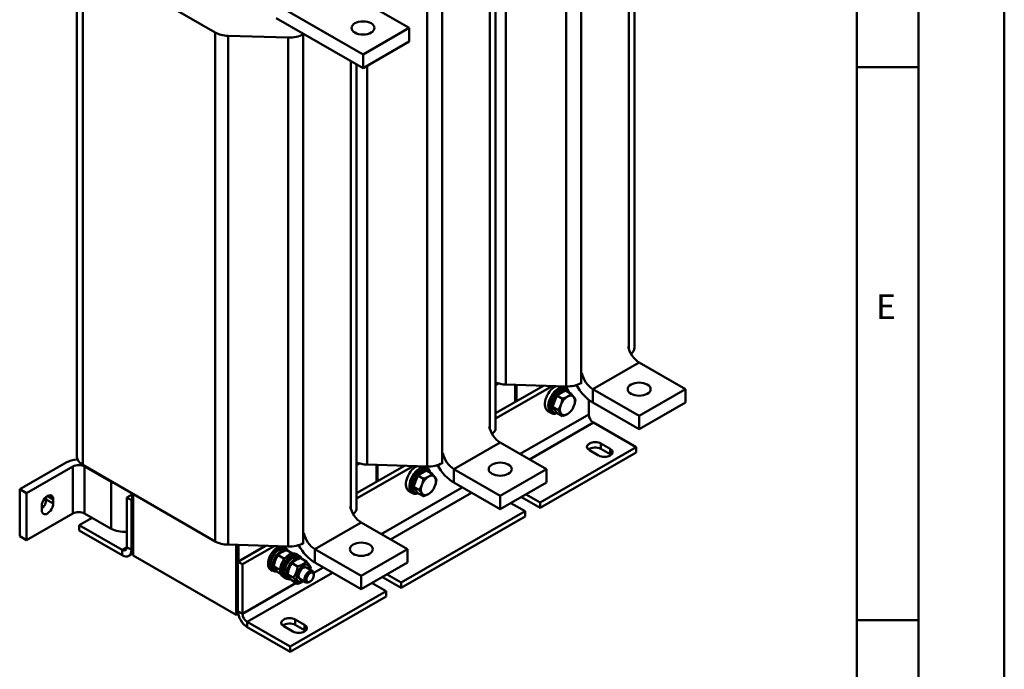
# Model space of a CAD drawing. Units: millimetres. Extents: x 0 to 2100, y 0 to 1485.
# Drawn here: x 1699 to 2100, y 265 to 529 of the extents above; entities that cross this region are included whole.
import ezdxf

# ---------------------------------------------------------------- set-up
doc = ezdxf.new("R2010")
doc.units = ezdxf.units.MM
doc.header["$LTSCALE"] = 5
for name, color, linetype, lineweight in [('Sichtbare Kanten(DIN)', 7, 'Continuous', 50), ('Sichtbare tangentiale Kanten(DIN)', 7, 'Continuous', 50), ('Skizziergeometrie(DIN)', 7, 'Continuous', 50), ('Symbole(DIN)', 7, 'Continuous', 25)]:
    doc.layers.add(name, color=color, linetype=linetype, lineweight=lineweight)
doc.styles.add('Textstil49', font='arial.ttf', dxfattribs={"width": 1.064})

# ---------------------------------------------------------------- blocks, each defined once
blk = doc.blocks.new('Ränder A3')
at = {"layer": 'Skizziergeometrie(DIN)'}
for p, q in [((420, 297), (420, 0)), ((413, 7), (413, 290)), ((408, 148), (408, 102)), ((408, 102), (408, 12)), ((408, 102), (413, 102)), ((408, 57), (413, 57))]:
    blk.add_line(p, q, dxfattribs=at)
at = {"layer": 'Symbole(DIN)', "color": 7, "insert": (409.555, 80.875), "char_height": 2.007, "attachment_point": 7, "style": 'Textstil49'}
blk.add_mtext('E', dxfattribs=at)

msp = doc.modelspace()

# ---------------------------------------------------------------- linework, layer by layer
at = {"layer": 'Sichtbare Kanten(DIN)'}
for p, q in [((1949.46, 576.36), (1949.46, 395.89)), ((1722.48, 351.39), (1722.48, 558.5)), ((1724.82, 555.26), (1778.8, 524.17)), ((1857.78, 526.01), (1822.43, 546.37)), ((1892.89, 543.78), (1892.89, 363.32)), ((1838.93, 515.15), (1803.57, 535.51)), ((1803.57, 530.06), (1838.93, 509.7)), ((1857.78, 526.01), (1838.93, 515.15)), ((1857.78, 526.01), (1857.78, 520.56)), ((1783.99, 522.84), (1808.47, 522.07)), ((1814.53, 523.41), (1814.83, 523.58)), ((1838.93, 509.7), (1857.78, 520.56)), ((1838.93, 515.15), (1838.93, 509.7)), ((1836.32, 511.21), (1836.32, 330.74)), ((1951.35, 389.87), (1970.21, 379.01)), ((1892.89, 380.63), (1894.1, 381.33)), ((1921.6, 380.11), (1897.13, 380.88)), ((1927.97, 381.62), (1927.67, 381.45)), ((1912.36, 380.4), (1892.89, 369.18)), ((1892.89, 367.01), (1915.94, 380.29)), ((1900.92, 373.81), (1900.92, 380.76)), ((1901.39, 374.08), (1901.39, 380.74)), ((1917.86, 376.39), (1921.4, 378.43)), ((1921.59, 379.67), (1920.77, 380.14)), ((1922.01, 378.65), (1921.26, 379.09)), ((1921.4, 378.43), (1923.63, 377.15)), ((1951.35, 368.15), (1932.5, 379.01)), ((1970.21, 379.01), (1951.35, 368.15)), ((1970.21, 373.56), (1970.21, 379.01)), ((1916.09, 371.83), (1917.86, 376.39)), ((1917.86, 376.39), (1920.09, 375.11)), ((1930.85, 374.68), (1930.85, 368.71)), ((1951.35, 362.7), (1932.5, 373.56)), ((1951.35, 362.7), (1970.21, 373.56)), ((1915.6, 369.27), (1914.19, 370.08)), ((1916.69, 369.41), (1915.93, 369.84)), ((1916.09, 371.83), (1918.32, 370.55)), ((1917.86, 369.31), (1916.09, 371.83)), ((1917.86, 369.31), (1920.09, 368.03)), ((1932.74, 365.44), (1950.18, 355.4)), ((1951.35, 362.7), (1951.35, 368.15)), ((1894.78, 357.29), (1913.64, 346.44)), ((1935.8, 356.89), (1939.57, 354.72)), ((1911.05, 332.87), (1950.18, 355.4)), ((1911.05, 330.69), (1950.18, 353.22)), ((1934.86, 352.01), (1931.09, 354.18)), ((1939.57, 352.54), (1935.8, 354.71)), ((1950.18, 355.4), (1950.18, 353.22)), ((1718.01, 349.12), (1699.16, 338.26)), ((1836.32, 348.05), (1837.53, 348.75)), ((1871.4, 349.04), (1871.1, 348.87)), ((1701.99, 336.63), (1720.84, 347.49)), ((1778.8, 317.06), (1724.82, 348.15)), ((1725.56, 347.49), (1736.4, 341.25)), ((1855.79, 347.82), (1836.32, 336.61)), ((1836.32, 334.44), (1859.37, 347.71)), ((1865.04, 347.54), (1840.56, 348.3)), ((1844.35, 341.23), (1844.35, 348.18)), ((1844.82, 341.5), (1844.82, 348.17)), ((1861.3, 343.82), (1864.83, 345.86)), ((1865.02, 347.09), (1864.2, 347.56)), ((1865.44, 346.08), (1864.69, 346.51)), ((1864.83, 345.86), (1867.06, 344.57)), ((1894.78, 335.58), (1875.93, 346.44)), ((1913.64, 346.44), (1894.78, 335.58)), ((1913.64, 340.99), (1913.64, 346.44)), ((1859.53, 339.26), (1861.3, 343.82)), ((1861.3, 343.82), (1863.52, 342.54)), ((1894.78, 330.13), (1875.93, 340.99)), ((1894.78, 330.13), (1913.64, 340.99)), ((1699.16, 338.26), (1701.99, 336.63)), ((1699.16, 338.26), (1699.16, 319.19)), ((1859.03, 336.69), (1857.62, 337.51)), ((1860.12, 336.83), (1859.37, 337.27)), ((1859.53, 339.26), (1861.75, 337.98)), ((1861.3, 336.73), (1859.53, 339.26)), ((1861.3, 336.73), (1863.52, 335.45)), ((1701.99, 317.56), (1701.99, 336.63)), ((1710, 334.15), (1710, 335.2)), ((1712.83, 334.16), (1712.83, 332.52)), ((1744.88, 336.08), (1742.76, 334.85)), ((1742.76, 334.85), (1744.65, 333.77)), ((1742.76, 334.85), (1742.76, 314.69)), ((1744.65, 333.77), (1744.88, 333.9)), ((1744.65, 313.6), (1744.65, 333.77)), ((1744.88, 336.59), (1744.88, 312.1)), ((1745.35, 336.32), (1745.35, 311.29)), ((1894.78, 330.13), (1894.78, 335.58)), ((1911.05, 330.69), (1903.41, 335.09)), ((1905.3, 336.18), (1911.05, 332.87)), ((1911.05, 332.87), (1911.05, 330.69)), ((1708.11, 329.81), (1708.11, 331.44)), ((1854.48, 300.29), (1904.92, 329.34)), ((1904.92, 329.34), (1899.17, 332.65)), ((1904.92, 327.16), (1904.92, 329.34)), ((1720.84, 328.42), (1701.99, 317.56)), ((1728.64, 326.64), (1723.43, 323.64)), ((1736.4, 322.17), (1725.56, 328.42)), ((1838.22, 324.72), (1857.07, 313.86)), ((1854.48, 298.11), (1904.92, 327.16)), ((1723.43, 323.64), (1723.43, 321.46)), ((1740.88, 313.59), (1723.43, 323.64)), ((1723.43, 321.46), (1740.88, 311.41)), ((1701.99, 317.56), (1699.16, 319.19)), ((1808.47, 314.96), (1783.99, 315.72)), ((1787.31, 287.13), (1787.31, 315.62)), ((1787.78, 287.4), (1787.78, 315.61)), ((1799.23, 315.25), (1788.02, 308.79)), ((1788.25, 308.93), (1788.25, 315.59)), ((1789.9, 307.71), (1802.8, 315.14)), ((1804.98, 313.57), (1804.98, 313.83)), ((1806.06, 312.69), (1806.06, 313.38)), ((1806.43, 313.53), (1806.43, 312.87)), ((1806.71, 314.75), (1807.46, 314.32)), ((1807.26, 313.97), (1808.18, 313.44)), ((1807.95, 313.46), (1810.21, 312.16)), ((1814.83, 316.47), (1814.53, 316.3)), ((1838.22, 303), (1819.36, 313.86)), ((1857.07, 313.86), (1838.22, 303)), ((1857.07, 308.41), (1857.07, 313.86)), ((1743.54, 311.15), (1745.04, 312.01)), ((1745.35, 311.83), (1744.88, 312.1)), ((1745.35, 311.29), (1787.31, 287.13)), ((1788.02, 308.79), (1788.02, 288.63)), ((1789.9, 307.71), (1788.02, 308.79)), ((1804.41, 311.42), (1806.69, 310.11)), ((1810.62, 310.32), (1810.62, 310.58)), ((1811.58, 311.94), (1812.34, 311.51)), ((1811.7, 309.44), (1811.7, 310.13)), ((1812.07, 310.28), (1812.07, 309.63)), ((1812.34, 311.51), (1813.09, 311.07)), ((1812.89, 310.73), (1813.81, 310.2)), ((1813.58, 310.22), (1815.86, 308.9)), ((1789.9, 307.71), (1789.9, 287.54)), ((1801.38, 305.51), (1802.14, 305.07)), ((1802.34, 305.42), (1803.26, 304.89)), ((1802.64, 306.86), (1804.92, 305.55)), ((1810.05, 308.18), (1812.32, 306.87)), ((1815.89, 306.39), (1815.89, 306.39)), ((1815.89, 306.39), (1818.35, 304.97)), ((1838.22, 297.55), (1819.36, 308.41)), ((1838.22, 297.55), (1857.07, 308.41)), ((1804.41, 304.34), (1805.38, 303.78)), ((1806.26, 302.7), (1807.02, 302.26)), ((1807.02, 302.26), (1807.77, 301.83)), ((1807.97, 302.18), (1808.89, 301.65)), ((1808.28, 303.62), (1810.55, 302.31)), ((1810.05, 301.09), (1812.32, 299.78)), ((1813.23, 301.77), (1813.23, 301.77)), ((1813.23, 301.77), (1815.69, 300.34)), ((1817.39, 300.69), (1817.03, 300.48)), ((1818.91, 303.32), (1818.91, 303.74)), ((1838.22, 297.55), (1838.22, 303)), ((1854.48, 298.11), (1846.84, 302.52)), ((1848.73, 303.61), (1854.48, 300.29)), ((1809.23, 274.23), (1848.36, 296.76)), ((1848.36, 296.76), (1842.6, 300.08)), ((1848.36, 294.58), (1848.36, 296.76)), ((1854.48, 300.29), (1854.48, 298.11)), ((1809.23, 272.05), (1848.36, 294.58)), ((1787.78, 287.4), (1787.31, 287.13)), ((1787.78, 287.4), (1788.21, 287.15)), ((1811.35, 285.23), (1815.12, 283.05)), ((1791.79, 284.28), (1809.23, 274.23)), ((1791.79, 282.1), (1809.23, 272.05)), ((1810.41, 280.34), (1806.64, 282.51)), ((1815.12, 280.87), (1811.35, 283.05)), ((1809.23, 274.23), (1809.23, 272.05))]:
    msp.add_line(p, q, dxfattribs=at)
for centre, major_axis, ratio in [((1838.93, 526.01), (-4.67, 0), 0.575862), ((1951.35, 379.01), (4.67, 0), 0.575862), ((1894.78, 346.44), (4.67, 0), 0.575862), ((1838.22, 313.86), (4.67, 0), 0.575862), ((1817.39, 302.45), (1.08, 1.87), 0.578093)]:
    msp.add_ellipse(centre, major_axis=major_axis, ratio=ratio, dxfattribs=at)
for centre, major_axis, ratio, start_param, end_param in [((1784.42, 527.41), (-7.96, 0), 0.575862, 0.785398, 1.516534), ((1808.9, 526.65), (-7.96, 0), 0.575862, 1.516534, 2.356194), ((1951.35, 395.32), (3.33, -5.78), 0.578093, 4.209125, 5.499721), ((1941.5, 395.89), (7.96, 0), 0.575862, 5.683285, 6.283185), ((1932.5, 384.46), (-3.33, 5.78), 0.578093, 1.067532, 2.358128), ((1897.56, 385.45), (7.96, 0), 0.575862, 4.08487, 4.658126), ((1922.04, 384.69), (7.96, 0), 0.575862, 4.658126, 5.497787), ((1917.18, 375.28), (-2.99, -5.2), 0.578093, 3.900053, 6.283185), ((1918.6, 374.47), (2.99, 5.2), 0.578093, 5.708392, 9.999571), ((1918.6, 374.47), (2.66, 4.62), 0.578093, 0, 3.141593), ((1919.35, 374.03), (2.66, 4.62), 0.578093, 5.847767, 9.860196), ((1932.5, 384.46), (-6.65, 11.55), 0.578093, 1.567955, 2.358128), ((1919.35, 374.03), (1.9, 3.29), 0.578093, 1.750165, 1.911159), ((1922.13, 372.43), (-2.16, -3.76), 0.578093, 3.925057, 4.972255), ((1922.13, 372.43), (2.16, 3.76), 0.578093, 6.019452, 7.06665), ((1922.13, 372.43), (2.16, 3.76), 0.578093, 4.972255, 6.019452), ((1922.13, 372.43), (-2.16, -3.76), 0.578093, 4.972255, 6.019452), ((1922.13, 372.43), (-2.16, -3.76), 0.578093, 6.019452, 7.06665), ((1922.13, 372.43), (2.16, 3.76), 0.578093, 3.925057, 4.972255), ((1932.74, 367.62), (1.33, -2.31), 0.578093, 3.928925, 5.499721), ((1894.78, 362.74), (3.33, -5.78), 0.578093, 4.209125, 5.499721), ((1884.93, 363.32), (7.96, 0), 0.575862, 5.683285, 6.283185), ((1933.44, 355.53), (-3.33, 0), 0.575862, 3.926991, 7.068583), ((1875.93, 351.89), (-3.33, 5.78), 0.578093, 1.067532, 2.358128), ((1933.44, 353.35), (-3.33, 0), 0.575862, 3.926991, 5.67926), ((1937.22, 353.36), (3.33, 0), 0.575862, 3.926991, 7.068583), ((1723.2, 346.14), (7.33, 0), 0.575862, 1.640023, 2.356194), ((1730.44, 351.39), (-7.96, 0), 0.575862, 0, 0.785398), ((1840.99, 352.88), (7.96, 0), 0.575862, 4.08487, 4.658126), ((1865.47, 352.11), (7.96, 0), 0.575862, 4.658126, 5.497787), ((1937.22, 351.18), (-3.33, 0), 0.575862, 3.745517, 3.926991), ((1723.2, 346.14), (-3.33, 0), 0.575862, 3.926991, 5.497787), ((1860.61, 342.71), (-2.99, -5.2), 0.578093, 3.900053, 6.283185), ((1862.03, 341.89), (2.99, 5.2), 0.578093, 5.708392, 9.999571), ((1862.03, 341.89), (2.66, 4.62), 0.578093, 0, 3.141593), ((1862.78, 341.46), (2.66, 4.62), 0.578093, 5.847767, 9.860196), ((1875.93, 351.89), (-6.65, 11.55), 0.578093, 1.567955, 2.358128), ((1741.58, 344.24), (-7.33, 0), 0.575862, 0.785398, 1.062165), ((1862.78, 341.46), (1.9, 3.29), 0.578093, 1.750165, 1.911159), ((1865.56, 339.85), (-2.16, -3.76), 0.578093, 3.925057, 4.972255), ((1865.56, 339.85), (2.16, 3.76), 0.578093, 6.019452, 7.06665), ((1865.56, 339.85), (2.16, 3.76), 0.578093, 4.972255, 6.019452), ((1865.56, 339.85), (-2.16, -3.76), 0.578093, 4.972255, 6.019452), ((1865.56, 339.85), (2.16, 3.76), 0.578093, 3.925057, 4.972255), ((1710.47, 332.8), (1.66, 2.89), 0.578093, 5.495853, 8.637446), ((1707.64, 332.79), (1.66, 2.89), 0.578093, 4.126415, 5.495853), ((1865.56, 339.85), (-2.16, -3.76), 0.578093, 6.019452, 7.06665), ((1710.47, 331.16), (-1.66, -2.89), 0.578093, 5.495853, 8.637446), ((1723.2, 327.06), (3.33, 0), 0.575862, 0.785398, 2.356194), ((1838.22, 330.17), (3.33, -5.78), 0.578093, 4.209125, 5.499721), ((1828.36, 330.74), (7.96, 0), 0.575862, 5.683285, 6.283185), ((1741.58, 325.16), (7.33, 0), 0.575862, 3.926991, 4.873795), ((1784.42, 320.3), (7.96, 0), 0.575862, 3.926991, 4.658126), ((1819.36, 319.31), (-3.33, 5.78), 0.578093, 1.067532, 2.358128), ((1740.88, 315.77), (1.33, -2.31), 0.578093, 5.499721, 7.070517), ((1740.88, 315.77), (2.66, -4.62), 0.578093, 5.499721, 7.070517), ((1804.04, 310.13), (-2.66, -4.62), 0.578093, 3.141593, 6.283185), ((1804.8, 309.7), (-2.66, -4.62), 0.578093, 2.749804, 6.674974), ((1804.8, 309.7), (-2.46, -4.28), 0.578093, 3.977784, 6.283185), ((1805.72, 309.17), (-2.46, -4.28), 0.578093, 3.825456, 6.593267), ((1805.12, 309.51), (-9.5, 1.78), 0.411336, 4.689484, 4.841812), ((1808.92, 307.32), (-2.66, -4.62), 0.578093, 3.141593, 6.283185), ((1804.8, 309.7), (2.46, 4.28), 0.578093, 0, 0.730737), ((1804.48, 309.88), (-9.5, 1.78), 0.411336, 4.582783, 4.736358), ((1805.72, 309.17), (2.46, 4.28), 0.578093, 6.083906, 6.860347), ((1808.9, 319.54), (7.96, 0), 0.575862, 4.658126, 5.497787), ((1819.36, 319.31), (-6.65, 11.55), 0.578093, 1.567955, 2.358128), ((1809.68, 306.89), (-2.66, -4.62), 0.578093, 3.141593, 6.283185), ((1809.68, 306.89), (-2.66, -4.62), 0.578093, 3.141593, 6.283185), ((1810.43, 306.45), (-2.66, -4.62), 0.578093, 2.749804, 6.674974), ((1810.43, 306.45), (-2.46, -4.28), 0.578093, 3.977784, 6.283185), ((1811.35, 305.92), (-2.46, -4.28), 0.578093, 3.825456, 6.593267), ((1810.75, 306.27), (-9.5, 1.78), 0.411336, 4.689484, 4.841812), ((1810.43, 306.45), (2.46, 4.28), 0.578093, 0, 0.730737), ((1810.11, 306.63), (-9.5, 1.78), 0.411336, 4.582783, 4.736358), ((1811.35, 305.92), (2.46, 4.28), 0.578093, 6.083906, 6.860347), ((1814.56, 304.08), (1.93, 3.35), 0.578093, 5.473402, 10.234562), ((1814.56, 304.08), (-1.33, -2.31), 0.578093, 3.141593, 6.283185), ((1814.56, 304.08), (1.33, 2.31), 0.578093, 6.276861, 9.431102), ((1817.02, 302.66), (1.33, 2.31), 0.578093, 5.495853, 10.212112), ((1791.79, 286.46), (2.66, -4.62), 0.578093, 3.928925, 5.499721), ((1791.79, 286.46), (1.33, -2.31), 0.578093, 3.928925, 5.499721), ((1808.99, 283.87), (-3.33, 0), 0.575862, 3.926991, 7.068583), ((1808.99, 281.69), (-3.33, 0), 0.575862, 3.926991, 5.67926), ((1812.77, 281.7), (3.33, 0), 0.575862, 3.926991, 7.068583), ((1812.77, 279.52), (-3.33, 0), 0.575862, 3.745517, 3.926991)]:
    msp.add_ellipse(centre, major_axis=major_axis, ratio=ratio, start_param=start_param, end_param=end_param, dxfattribs=at)
for points, weights in [([(1922.13, 375.97), (1922.95, 376.45), (1923.63, 377.15)], [1, 1.0379548493, 1]), ([(1923.63, 377.15), (1924.37, 376.32), (1924.78, 375.73)], [1, 1.0379548493, 1]), ([(1919.48, 372.67), (1919.89, 373.73), (1920.09, 375.11)], [1, 1.0379548493, 1]), ([(1920.09, 375.11), (1921.31, 375.5), (1922.13, 375.97)], [1, 1.0379548493, 1]), ([(1924.78, 375.73), (1925.2, 375.14), (1925.4, 374.63)], [1, 1.0379548493, 1]), ([(1925.4, 374.63), (1925.2, 373.25), (1924.78, 372.19)], [1, 1.0379548493, 1]), ([(1918.32, 370.55), (1919.07, 371.62), (1919.48, 372.67)], [1, 1.0379548493, 1]), ([(1919.48, 369.13), (1919.07, 369.72), (1918.32, 370.55)], [1, 1.0379548493, 1]), ([(1920.09, 368.03), (1919.89, 368.55), (1919.48, 369.13)], [1, 1.0379548493, 1]), ([(1922.13, 368.89), (1921.31, 368.42), (1920.09, 368.03)], [1, 1.0379548493, 1]), ([(1923.63, 370.06), (1922.95, 369.36), (1922.13, 368.89)], [1, 1.0379548493, 1]), ([(1924.78, 372.19), (1924.37, 371.13), (1923.63, 370.06)], [1, 1.0379548493, 1]), ([(1862.91, 340.1), (1863.32, 341.16), (1863.52, 342.54)], [1, 1.0379548493, 1]), ([(1863.52, 342.54), (1864.74, 342.92), (1865.56, 343.4)], [1, 1.0379548493, 1]), ([(1865.56, 343.4), (1866.38, 343.87), (1867.06, 344.57)], [1, 1.0379548493, 1]), ([(1867.06, 344.57), (1867.81, 343.74), (1868.22, 343.15)], [1, 1.0379548493, 1]), ([(1868.22, 343.15), (1868.63, 342.57), (1868.83, 342.05)], [1, 1.0379548493, 1]), ([(1868.83, 342.05), (1868.63, 340.67), (1868.22, 339.61)], [1, 1.0379548493, 1]), ([(1861.75, 337.98), (1862.5, 339.04), (1862.91, 340.1)], [1, 1.0379548493, 1]), ([(1862.91, 336.56), (1862.5, 337.14), (1861.75, 337.98)], [1, 1.0379548493, 1]), ([(1867.06, 337.49), (1866.38, 336.79), (1865.56, 336.31)], [1, 1.0379548493, 1]), ([(1868.22, 339.61), (1867.81, 338.55), (1867.06, 337.49)], [1, 1.0379548493, 1]), ([(1863.52, 335.45), (1863.32, 335.97), (1862.91, 336.56)], [1, 1.0379548493, 1]), ([(1865.56, 336.31), (1864.74, 335.84), (1863.52, 335.45)], [1, 1.0379548493, 1]), ([(1807.95, 313.46), (1805.67, 312.74), (1804.41, 311.42)], [1, 1.15470053838, 1]), ([(1804.41, 311.42), (1803.02, 309.44), (1802.64, 306.86)], [1, 1.15470053838, 1]), ([(1806.56, 309.36), (1806.63, 309.72), (1806.69, 310.11)], [1.03622260905, 1.02094782613, 1]), ([(1806.69, 310.11), (1807.01, 310.21), (1807.3, 310.32)], [1, 1.01923485291, 1.0336865348]), ([(1813.58, 310.22), (1811.3, 309.49), (1810.05, 308.18)], [1, 1.15470053838, 1]), ([(1812.32, 306.87), (1814.6, 307.59), (1815.86, 308.9)], [1, 1.15470053838, 1]), ([(1815.86, 308.9), (1817.26, 307.35), (1817.63, 306.38)], [1, 1.15470053838, 1]), ([(1802.64, 306.86), (1803.02, 305.89), (1804.41, 304.34)], [1, 1.15470053838, 1]), ([(1804.92, 305.55), (1805.08, 305.77), (1805.22, 305.99)], [1, 1.0152802351, 1.02754192111]), ([(1805.15, 305.29), (1805.04, 305.41), (1804.92, 305.55)], [1.02186614615, 1.01183911096, 1]), ([(1810.05, 308.18), (1808.65, 306.19), (1808.28, 303.62)], [1, 1.15470053838, 1]), ([(1810.55, 302.31), (1811.95, 304.29), (1812.32, 306.87)], [1, 1.15470053838, 1]), ([(1817.63, 306.38), (1817.56, 305.9), (1817.47, 305.48)], [1, 1.02554167379, 1.04264928385]), ([(1808.28, 303.62), (1808.65, 302.65), (1810.05, 301.09)], [1, 1.15470053838, 1]), ([(1812.32, 299.78), (1811.95, 300.75), (1810.55, 302.31)], [1, 1.15470053838, 1]), ([(1814.75, 300.88), (1813.82, 300.26), (1812.32, 299.78)], [1.07270463155, 1.09630656951, 1])]:
    msp.add_rational_spline(points, weights, degree=2, dxfattribs=at)
at = {"layer": 'Sichtbare tangentiale Kanten(DIN)'}
for p, q in [((1921.6, 587.22), (1921.6, 380.11)), ((1927.67, 381.45), (1927.67, 588.56)), ((1947.13, 577.7), (1947.13, 395.35)), ((1724.82, 348.15), (1724.82, 555.26)), ((1865.04, 554.65), (1865.04, 347.54)), ((1871.1, 348.87), (1871.1, 555.98)), ((1890.56, 545.12), (1890.56, 362.77)), ((1897.13, 380.88), (1897.13, 543.22)), ((1778.8, 524.17), (1778.8, 317.06)), ((1783.99, 315.72), (1783.99, 522.84)), ((1808.47, 522.07), (1808.47, 314.96)), ((1814.53, 316.3), (1814.53, 523.41)), ((1833.99, 512.55), (1833.99, 330.19)), ((1840.56, 348.3), (1840.56, 510.64)), ((1932.5, 379.01), (1951.35, 389.87)), ((1932.5, 373.56), (1932.5, 379.01)), ((1930.85, 368.71), (1902.91, 352.62)), ((1932.74, 365.44), (1906.69, 350.44)), ((1875.93, 346.44), (1894.78, 357.29)), ((1935.8, 354.71), (1935.8, 356.89)), ((1939.57, 352.54), (1939.57, 354.72)), ((1720.84, 347.49), (1720.84, 328.42)), ((1725.56, 328.42), (1725.56, 347.49)), ((1875.93, 340.99), (1875.93, 346.44)), ((1736.4, 341.25), (1736.4, 322.17)), ((1879.32, 339.03), (1846.34, 320.04)), ((1883.1, 336.86), (1850.12, 317.87)), ((1712.83, 332.52), (1710, 334.15)), ((1712.83, 334.16), (1710.46, 335.52)), ((1819.36, 313.86), (1838.22, 324.72)), ((1740.88, 313.59), (1742.76, 314.68)), ((1740.88, 311.41), (1740.88, 313.59)), ((1744.65, 313.6), (1742.76, 314.69)), ((1744.88, 313.74), (1744.65, 313.6)), ((1819.36, 308.41), (1819.36, 313.86)), ((1822.75, 306.46), (1818.86, 304.22)), ((1826.53, 304.28), (1791.79, 284.28)), ((1811.74, 300.12), (1789.9, 287.54)), ((1789.9, 287.54), (1788.02, 288.63)), ((1811.35, 283.05), (1811.35, 285.23)), ((1791.79, 284.28), (1791.79, 282.1)), ((1815.12, 280.87), (1815.12, 283.05))]:
    msp.add_line(p, q, dxfattribs=at)

# ---------------------------------------------------------------- block references
at = {"xscale": 5, "yscale": 5, "zscale": 5}
msp.add_blockref('Ränder A3', (0, 0), dxfattribs=at)

doc.saveas('drawing.dxf')
